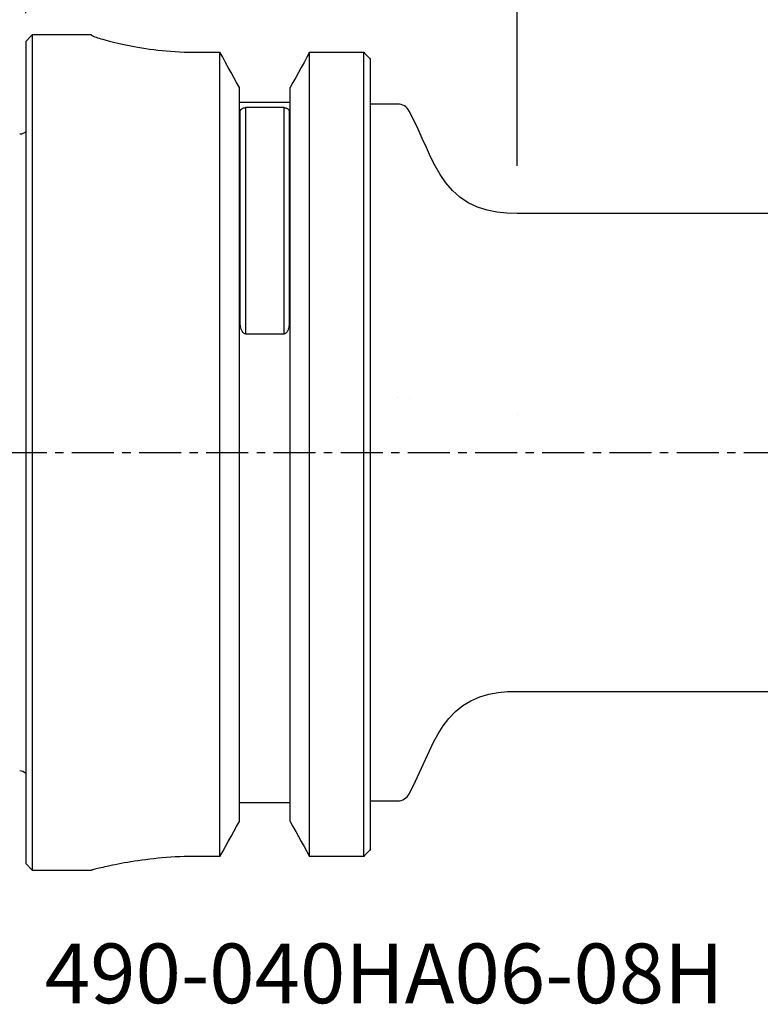
# Model space of a CAD drawing. Extents: x -61 to 111, y -42 to 72.
# Drawn here: x 0 to 55, y -42 to 33 of the extents above; entities that cross this region are included whole.
import ezdxf
from ezdxf.enums import TextEntityAlignment as Align

# ---------------------------------------------------------------- set-up
doc = ezdxf.new("R2010")
doc.units = 0
doc.header["$MEASUREMENT"] = 0
doc.linetypes.add('CENTER', pattern=[5.059896, 3.162435, -0.632487, 0.632487, -0.632487])
doc.layers.get('0').update_dxf_attribs({"linetype": 'CONTINUOUS'})
for name, color, linetype in [('1', 4, 'CONTINUOUS'), ('2', 7, 'CONTINUOUS'), ('SK1', 4, 'CONTINUOUS'), ('SK2', 7, 'CONTINUOUS'), ('SK4', 2, 'CENTER'), ('SK6', 5, 'CONTINUOUS')]:
    doc.layers.add(name, color=color, linetype=linetype)
doc.styles.add('SANDVIK_STYLE', font='simplex.shx', dxfattribs={"height": 3})
doc.styles.get("Standard").update_dxf_attribs({"font": 'simplex.shx'})
doc.dimstyles.new('SANDVIK_DIM', dxfattribs={"dimscale": 0, "dimtxt": 4.5, "dimasz": 4.57, "dimexe": 5, "dimexo": 0, "dimgap": 2.3, "dimtad": 1, "dimdsep": 46, "dimtxsty": 'SANDVIK_STYLE', "dimcen": 0.09, "dimclrd": 256, "dimclre": 256, "dimclrt": 256, "dimadec": 0, "dimazin": 0, "dimtfac": 1, "dimtofl": 0, "dimtmove": 2, "dimatfit": 3, "dimfxl": 1, "dimtolj": 1, "dimtzin": 0, "dimarcsym": 0})

# ---------------------------------------------------------------- blocks, each defined once
blk = doc.blocks.new('*D1')
for p, q in [((-32, 33.0875), (-32, 68.495)), ((95, 21.5875), (95, 68.495)), ((-32, 65.32), (95, 65.32))]:
    blk.add_line(p, q)
for points in [[(-32, 65.32), (-28.825, 65.737997), (-28.825, 64.902003)], [(95, 65.32), (91.825, 64.902003), (91.825, 65.737997)]]:
    blk.add_solid(points)
blk.add_text('127', height=4.5).set_placement((27.044408, 67.57))
blk = doc.blocks.new('*D3')
for p, q in [((0, 33.0875), (0, 58.495)), ((95, 21.5875), (95, 58.495)), ((0, 55.32), (95, 55.32))]:
    blk.add_line(p, q)
for points in [[(0, 55.32), (3.175, 55.737997), (3.175, 54.902003)], [(95, 55.32), (91.825, 54.902003), (91.825, 55.737997)]]:
    blk.add_solid(points)
blk.add_text('95', height=4.5).set_placement((44.267105, 57.57))
blk = doc.blocks.new('*D4')
for p, q in [((37, 21.5875), (37, 48.495)), ((95, 21.5875), (95, 48.495)), ((37, 45.32), (95, 45.32))]:
    blk.add_line(p, q)
for points in [[(37, 45.32), (40.175, 45.737997), (40.175, 44.902003)], [(95, 45.32), (91.825, 44.902003), (91.825, 45.737997)]]:
    blk.add_solid(points)
blk.add_text('58', height=4.5).set_placement((62.767105, 47.57))

msp = doc.modelspace()

# ---------------------------------------------------------------- linework, layer by layer
at = {"layer": '1'}
for p, q in [((0.5, 31.47), (0, 30.97)), ((4.95, 31.47), (0.5, 31.47)), ((0.5, 31.47), (0.5, -31.47)), ((4.95, 31.453547), (4.95, 31.47)), ((0, 30.97), (0, -30.97)), ((12.95, 30.150383), (14.625388, 30.150383)), ((14.625388, -30.431572), (14.625388, 30.150383)), ((21.374612, 30.150383), (25.45, 30.150383)), ((21.374612, -30.431572), (21.374612, 30.150383)), ((25.45, -30.431572), (25.45, 30.150383)), ((25.95, 29.628122), (25.95, -29.914221)), ((16.0875, -27.8047), (16.0875, 27.49666)), ((19.9125, -27.8047), (19.9125, 27.49666)), ((16.0875, 26.4), (19.9125, 26.4)), ((19.45, 25.981363), (16.55, 25.981363)), ((16.55, 25.981363), (16.55, 8.93557)), ((19.45, 8.93557), (19.45, 25.981363)), ((28, 26.25), (25.95, 26.25)), ((16.15, 9.824001), (16.15, 25.658617)), ((19.85, 25.658617), (19.85, 9.824001)), ((74.953466, 18), (37, 18)), ((16.55, 8.93557), (19.45, 8.93557)), ((28, 4.157588), (28, 4.157588)), ((28.882353, 4.073738), (28.882353, 4.073738)), ((37, 2.850918), (37, 2.850918)), ((37, -18), (74.953466, -18)), ((37, -18), (37, -18)), ((28.882353, -25.720588), (28.882353, -25.720588)), ((19.9125, -26.4), (16.0875, -26.4)), ((25.95, -26.25), (28, -26.25)), ((28, -26.25), (28, -26.25)), ((0, -30.97), (0.5, -31.47)), ((14.625388, -30.431572), (12.9575, -30.431572)), ((25.45, -30.431572), (21.374612, -30.431572)), ((0.5, -31.47), (4.949182, -31.47)), ((4.949182, -31.47), (4.949408, -31.47)), ((4.949408, -31.47), (4.95, -31.47))]:
    msp.add_line(p, q, dxfattribs=at)
for points in [[(4.95, 31.453547, 0), (4.957326, 31.440564, 0), (4.979199, 31.423972, 0), (5.015462, 31.403848, 0), (5.065958, 31.38027, 0), (5.130541, 31.353315, 0), (5.209243, 31.323058, 0), (5.302193, 31.289571, 0), (5.40952, 31.252941, 0), (5.530248, 31.213638, 0), (5.663619, 31.172026, 0), (5.809456, 31.128294, 0), (5.96773, 31.08263, 0), (6.138414, 31.03522, 0), (6.321485, 30.986251, 0), (6.51704, 30.935912, 0), (6.725057, 30.884458, 0), (6.943447, 30.832631, 0), (7.171525, 30.780799, 0), (7.409201, 30.729184, 0), (7.656422, 30.67801, 0), (7.913278, 30.627512, 0), (8.179869, 30.577928, 0), (8.456296, 30.529494, 0), (8.742315, 30.482519, 0), (9.035035, 30.437726, 0), (9.333588, 30.395434, 0), (9.637976, 30.35582, 0), (9.9482, 30.319068, 0), (10.264282, 30.285367, 0), (10.586294, 30.254909, 0), (10.914323, 30.227892, 0), (11.248194, 30.204543, 0), (11.584955, 30.185223, 0), (11.923477, 30.170082, 0), (12.263821, 30.159183, 0), (12.605992, 30.152594, 0), (12.95, 30.150383, 0)], [(16.0875, 27.49666, 0), (15.879212, 27.876082, 0), (15.670716, 28.255391, 0), (15.462021, 28.634593, 0), (15.253134, 29.013689, 0), (15.044061, 29.392684, 0), (14.83481, 29.771581, 0), (14.625388, 30.150383, 0)], [(21.374612, 30.150383, 0), (21.16519, 29.771581, 0), (20.955939, 29.392684, 0), (20.746866, 29.013689, 0), (20.537979, 28.634593, 0), (20.329284, 28.255391, 0), (20.120788, 27.876082, 0), (19.9125, 27.49666, 0)], [(25.45, 30.150383, 0), (25.521452, 30.075796, 0), (25.592896, 30.001202, 0), (25.664332, 29.926601, 0), (25.735761, 29.851993, 0), (25.807182, 29.777376, 0), (25.878595, 29.702753, 0), (25.95, 29.628122, 0)], [(16.15, 25.658617, 0), (16.150693, 25.679297, 0), (16.152799, 25.699798, 0), (16.156364, 25.720118, 0), (16.16143, 25.740256, 0), (16.16804, 25.760211, 0), (16.176248, 25.779983, 0), (16.186213, 25.799564, 0), (16.198114, 25.81895, 0), (16.212133, 25.838133, 0), (16.228444, 25.857085, 0), (16.247266, 25.875656, 0), (16.268958, 25.893766, 0), (16.293884, 25.911287, 0), (16.322519, 25.927965, 0), (16.355493, 25.943554, 0), (16.394218, 25.957796, 0), (16.439842, 25.969844, 0), (16.492382, 25.97822, 0), (16.55, 25.981363, 0)], [(19.45, 25.981363, 0), (19.507629, 25.978266, 0), (19.560046, 25.969888, 0), (19.605594, 25.957886, 0), (19.64442, 25.943624, 0), (19.677822, 25.927787, 0), (19.706552, 25.911019, 0), (19.731318, 25.893555, 0), (19.752914, 25.875487, 0), (19.771716, 25.856911, 0), (19.787984, 25.837985, 0), (19.801962, 25.818835, 0), (19.813835, 25.799478, 0), (19.823781, 25.77992, 0), (19.831977, 25.760168, 0), (19.838578, 25.740229, 0), (19.843639, 25.720103, 0), (19.847202, 25.699792, 0), (19.849308, 25.679296, 0), (19.85, 25.658617, 0)], [(37, 18, 0), (36.239288, 18.021933, 0), (35.48501, 18.105332, 0), (34.739568, 18.253828, 0), (34.015327, 18.484449, 0), (33.327819, 18.808185, 0), (32.694303, 19.227696, 0), (32.128725, 19.735086, 0), (31.635133, 20.312684, 0), (31.206737, 20.9401, 0), (30.829655, 21.59957, 0), (30.489708, 22.279516, 0), (30.172852, 22.970291, 0), (29.864146, 23.664285, 0), (29.548508, 24.355007, 0), (29.219839, 25.039838, 0), (28.882353, 25.720588, 0)], [(16.55, 8.93557, 0), (16.492371, 8.944569, 0), (16.439954, 8.968866, 0), (16.394406, 9.003541, 0), (16.35558, 9.044555, 0), (16.322178, 9.089857, 0), (16.293448, 9.137543, 0), (16.268682, 9.186917, 0), (16.247086, 9.237682, 0), (16.228284, 9.289552, 0), (16.212016, 9.342063, 0), (16.198038, 9.394859, 0), (16.186165, 9.447887, 0), (16.176219, 9.501124, 0), (16.168023, 9.554547, 0), (16.161422, 9.608135, 0), (16.156361, 9.66188, 0), (16.152798, 9.715777, 0), (16.150692, 9.769819, 0), (16.15, 9.824001, 0)], [(19.85, 9.824001, 0), (19.849307, 9.769816, 0), (19.847201, 9.715761, 0), (19.843636, 9.661841, 0), (19.83857, 9.608062, 0), (19.83196, 9.554431, 0), (19.823752, 9.500953, 0), (19.813787, 9.44765, 0), (19.801886, 9.394543, 0), (19.787867, 9.341655, 0), (19.771556, 9.289067, 0), (19.752734, 9.23721, 0), (19.731042, 9.186321, 0), (19.706116, 9.136783, 0), (19.677481, 9.08935, 0), (19.644507, 9.044758, 0), (19.605782, 9.003803, 0), (19.560158, 8.968992, 0), (19.507618, 8.944707, 0), (19.45, 8.93557, 0)], [(28.882353, -25.720588, 0), (29.204552, -25.082125, 0), (29.513733, -24.43755, 0), (29.808807, -23.786358, 0), (30.098697, -23.132686, 0), (30.394529, -22.481722, 0), (30.706572, -21.838364, 0), (31.04604, -21.208925, 0), (31.426287, -20.60279, 0), (31.859035, -20.033027, 0), (32.353229, -19.516165, 0), (32.911011, -19.068672, 0), (33.52548, -18.702819, 0), (34.183282, -18.422057, 0), (34.870016, -18.221892, 0), (35.573552, -18.092469, 0), (36.284257, -18.019653, 0), (37, -18, 0)], [(14.625388, -30.431572, 0), (14.834683, -30.056541, 0), (15.043847, -29.681435, 0), (15.252874, -29.306253, 0), (15.461758, -28.93099, 0), (15.670494, -28.555646, 0), (15.879077, -28.180217, 0), (16.0875, -27.8047, 0)], [(19.9125, -27.8047, 0), (20.120923, -28.180217, 0), (20.329506, -28.555646, 0), (20.538242, -28.93099, 0), (20.747126, -29.306253, 0), (20.956153, -29.681435, 0), (21.165317, -30.056541, 0), (21.374612, -30.431572, 0)], [(25.95, -29.914221, 0), (25.878589, -29.988145, 0), (25.807173, -30.062064, 0), (25.73575, -30.135977, 0), (25.664321, -30.209885, 0), (25.592887, -30.283786, 0), (25.521446, -30.357682, 0), (25.45, -30.431572, 0)], [(12.9575, -30.431572, 0), (12.614312, -30.433509, 0), (12.273712, -30.439262, 0), (11.935674, -30.448744, 0), (11.60017, -30.461865, 0), (11.267173, -30.47854, 0), (10.936688, -30.49868, 0), (10.608731, -30.522194, 0), (10.283454, -30.548982, 0), (9.964062, -30.578634, 0), (9.651837, -30.610817, 0), (9.346664, -30.645318, 0), (9.048504, -30.681929, 0), (8.757322, -30.720444, 0), (8.473082, -30.760658, 0), (8.195814, -30.802364, 0), (7.926027, -30.84529, 0), (7.666468, -30.88876, 0), (7.417559, -30.932443, 0), (7.179132, -30.976108, 0), (6.951087, -31.01953, 0), (6.733471, -31.062482, 0), (6.52635, -31.104736, 0), (6.329787, -31.146066, 0), (6.144303, -31.186155, 0), (5.971854, -31.224377, 0), (5.812617, -31.260482, 0), (5.666445, -31.294312, 0), (5.533289, -31.325702, 0), (5.413159, -31.354491, 0), (5.306167, -31.38051, 0), (5.212467, -31.403592, 0), (5.132442, -31.423531, 0), (5.066875, -31.440025, 0), (5.015814, -31.452972, 0), (4.979283, -31.462321, 0), (4.957329, -31.468015, 0), (4.95, -31.469998, 0)]]:
    msp.add_polyline3d(points, dxfattribs=at)
for centre, start, end in [((28, 25.25), 28.072487, 90), ((28, -25.25), 270, 331.927513)]:
    msp.add_arc(centre, 1, start, end, dxfattribs=at)
at = {"layer": 'SK1', "extrusion": (0, 0, -1)}
for centre, start, end in [((0.45, 24.570431), 221.409622, 270), ((0.45, -24.570431), 90, 138.590378)]:
    msp.add_arc(centre, 0.6, start, end, dxfattribs=at)
at = {"layer": 'SK4'}
msp.add_line((-37, 0), (100, 0), dxfattribs=at)

# ---------------------------------------------------------------- texts
at = {"layer": 'SK6', "style": 'SANDVIK_STYLE', "width": 0.769406}
msp.add_text('490-040HA06-08H', height=4.5, dxfattribs=at).set_placement((1.442403, -41.5), (52.552929, -41.5), align=Align.FIT)

# ---------------------------------------------------------------- dimensions: what is measured, and where the dimension line sits
at = {"layer": '2'}
for base, p1, text, picture, middle in [((95, 55.32), (0, 33.0875), '95', '*D3', (44.267105, 57.57)), ((95, 45.32), (37, 21.5875), '58', '*D4', (62.767105, 47.57))]:
    dim = msp.add_linear_dim(base=base, p1=p1, p2=(95, 21.5875), text=text, dimstyle='SANDVIK_DIM', dxfattribs=at)
    dim.commit()
    dim.dimension.update_dxf_attribs({"geometry": picture, "text_midpoint": middle})
at = {"layer": 'SK2'}
dim = msp.add_linear_dim(base=(95, 65.32), p1=(-32, 33.0875), p2=(95, 21.5875), text='127', dimstyle='SANDVIK_DIM', dxfattribs=at)
dim.commit()
dim.dimension.update_dxf_attribs({"geometry": '*D1', "text_midpoint": (27.044408, 67.57)})

doc.saveas('drawing.dxf')
